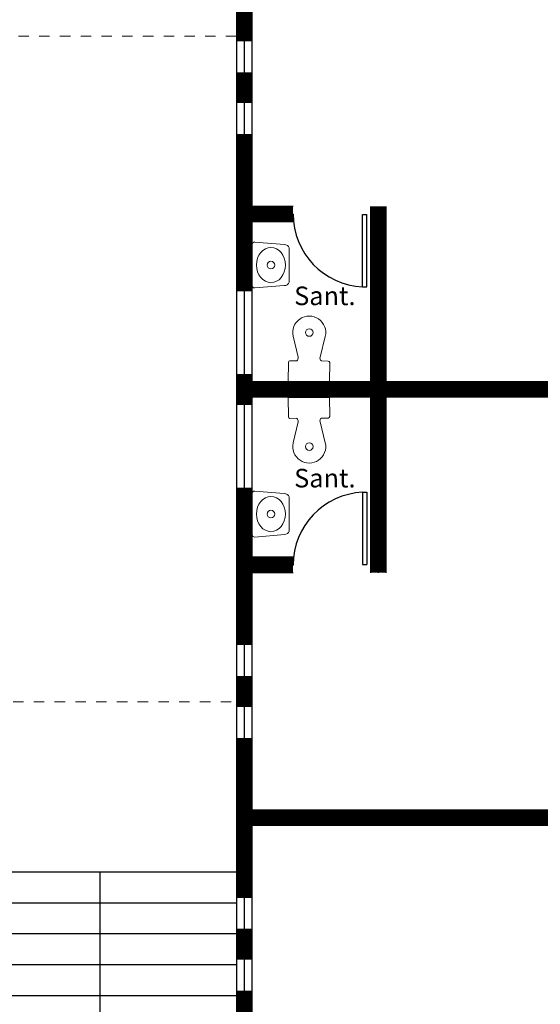
# Model space of a CAD drawing. Units: millimetres. Extents: x 35 to 674, y -63 to -3.
# Drawn here: x 60 to 65, y -34 to -25 of the extents above; entities that cross this region are included whole.
import ezdxf

# ---------------------------------------------------------------- set-up
doc = ezdxf.new("R2010")
doc.units = ezdxf.units.MM
doc.header["$LTSCALE"] = 0.9
doc.header["$MEASUREMENT"] = 0
doc.linetypes.add('LÍNEAS_OCULTAS2', pattern=[0.1875, 0.125, -0.0625])
doc.styles.add('temo2', font='vinet.ttf')

msp = doc.modelspace()

# ---------------------------------------------------------------- linework, layer by layer
at = {"linetype": 'Continuous', "ltscale": 0.9}
for p, q in [((62.0862, -23.8018), (62.0862, -40.2568)), ((62.1612, -24.1068), (62.1612, -40.7018)), ((62.2362, -24.1068), (62.2362, -40.2568)), ((62.6362, -26.4018), (62.0862, -26.4018)), ((63.3862, -26.4018), (63.3862, -29.9518)), ((63.4612, -26.4018), (63.4612, -29.9518)), ((63.5362, -26.4018), (63.5362, -29.9518)), ((62.6362, -26.4768), (62.0862, -26.4768)), ((63.3102, -26.4811), (63.3502, -26.4811)), ((63.3102, -27.1811), (63.3102, -26.4811)), ((63.3502, -27.1811), (63.3502, -26.4811)), ((62.6362, -26.5518), (62.0862, -26.5518)), ((63.3102, -27.1811), (63.3502, -27.1811)), ((70.7612, -28.1018), (62.0862, -28.1018)), ((70.7612, -28.1768), (62.0862, -28.1768)), ((70.7612, -28.2518), (62.0862, -28.2518)), ((63.3102, -29.1726), (63.3102, -29.8726)), ((63.3102, -29.1726), (63.3502, -29.1726)), ((63.3502, -29.1726), (63.3502, -29.8726)), ((62.6362, -29.8018), (62.0862, -29.8018)), ((62.6362, -29.8018), (62.0862, -29.8018)), ((62.6362, -29.8768), (62.0862, -29.8768)), ((62.6362, -29.8768), (62.0862, -29.8768)), ((62.6362, -29.9518), (62.0862, -29.9518)), ((62.6362, -29.9518), (62.0862, -29.9518)), ((63.3102, -29.8726), (63.3502, -29.8726)), ((70.7612, -32.2518), (62.0862, -32.2518)), ((70.7612, -32.3268), (62.0862, -32.3268)), ((70.7612, -32.4018), (62.0862, -32.4018)), ((60.7612, -32.8518), (59.4362, -32.8518)), ((60.7612, -32.8518), (60.7612, -40.1018)), ((62.0862, -32.8518), (60.7612, -32.8518)), ((60.7612, -33.1518), (59.4362, -33.1518)), ((62.0862, -33.1518), (60.7612, -33.1518)), ((60.7612, -33.4518), (59.4362, -33.4518)), ((62.0862, -33.4518), (60.7612, -33.4518)), ((60.7612, -33.7518), (59.4362, -33.7518)), ((62.0862, -33.7518), (60.7612, -33.7518)), ((60.7612, -34.0518), (59.4362, -34.0518)), ((62.0862, -34.0518), (60.7612, -34.0518))]:
    msp.add_line(p, q, dxfattribs=at)
at = {"linetype": 'LÍNEAS_OCULTAS2', "lineweight": 0, "ltscale": 0.9}
for p, q in [((62.0862, -24.7518), (49.9602, -24.7518)), ((62.2362, -31.2018), (59.2862, -31.2018))]:
    msp.add_line(p, q, dxfattribs=at)
at = {"linetype": 'Continuous', "lineweight": 9, "ltscale": 0.9}
for p, q in [((62.2363, -26.7719), (62.2361, -27.1679)), ((62.5516, -26.7714), (62.2656, -26.7475)), ((62.5977, -27.1372), (62.5979, -26.803)), ((62.5505, -27.1692), (62.2654, -27.1927)), ((62.2363, -29.5818), (62.2361, -29.1858)), ((62.5505, -29.1845), (62.2654, -29.161)), ((62.5977, -29.2165), (62.5979, -29.5507)), ((62.5516, -29.5823), (62.2656, -29.6062))]:
    msp.add_line(p, q, dxfattribs=at)
at = {"linetype": 'Continuous', "lineweight": 13, "ltscale": 0.9}
for p, q in [((62.6365, -27.6596), (62.6843, -27.863)), ((62.9478, -27.6616), (62.8974, -27.8643)), ((62.5894, -28.0978), (62.5905, -27.9132)), ((62.6048, -27.8979), (62.6705, -27.8984)), ((62.6711, -27.8976), (62.6713, -27.8984)), ((62.9102, -27.8992), (62.91, -27.8999)), ((62.9765, -27.9003), (62.9108, -27.8999)), ((62.9893, -28.1004), (62.9905, -27.9158)), ((62.9893, -28.1004), (62.5894, -28.0978)), ((62.9893, -28.2533), (62.5894, -28.2559)), ((62.5894, -28.2559), (62.5905, -28.4405)), ((62.9893, -28.2533), (62.9905, -28.4379)), ((62.6048, -28.4558), (62.6705, -28.4553)), ((62.6365, -28.6941), (62.6843, -28.4907)), ((62.6711, -28.4561), (62.6713, -28.4553)), ((62.9478, -28.6921), (62.8974, -28.4893)), ((62.9102, -28.4545), (62.91, -28.4538)), ((62.9765, -28.4534), (62.9108, -28.4538))]:
    msp.add_line(p, q, dxfattribs=at)
at = {"linetype": 'Continuous', "ltscale": 0.9, "const_width": 0.15}
for points in [[(70.6862, -24.5018), (70.6862, -23.8768), (62.1612, -23.8768), (62.1612, -24.8018)], [(62.1612, -25.4018), (62.1612, -25.1018)], [(62.1612, -25.7018), (62.1612, -27.2268)], [(63.4612, -26.4018), (63.4612, -26.6518)], [(62.2362, -26.4768), (62.6362, -26.4768)], [(63.4612, -29.7018), (63.4612, -26.6518)], [(62.1612, -28.3268), (62.1612, -28.0268)], [(62.2362, -28.1768), (70.4612, -28.1768)], [(62.1612, -30.6518), (62.1612, -29.1268)], [(63.4612, -29.7018), (63.4612, -29.9518)], [(62.2362, -29.8768), (62.6362, -29.8768)], [(62.1612, -30.9536), (62.1612, -31.2536)], [(70.6862, -31.8518), (70.6862, -32.3268), (62.1612, -32.3268), (62.1612, -31.5518)], [(62.0862, -32.3268), (62.3862, -32.3268)], [(62.1612, -33.1018), (62.1612, -32.3268)], [(62.1612, -33.7018), (62.1612, -33.4018)], [(62.1612, -34.0018), (62.1612, -35.5268)]]:
    msp.add_lwpolyline(points, dxfattribs=at)
at = {"linetype": 'Continuous', "lineweight": 9, "ltscale": 0.9}
for centre in [(62.4214, -26.9706), (62.7924, -27.6243), (62.7924, -28.7294), (62.4214, -29.3831)]:
    msp.add_circle(centre, 0.0366, dxfattribs=at)
at = {"linetype": 'Continuous', "ltscale": 0.9}
for centre, start, end in [((63.3411, -26.4768), 180, 267.48629), ((63.3411, -29.8768), 92.51371, 180)]:
    msp.add_arc(centre, 0.7049, start, end, dxfattribs=at)
at = {"linetype": 'Continuous', "lineweight": 9, "ltscale": 0.9}
for centre, radius, start, end in [((62.2645, -26.7755), 0.0284, 87.61984, 172.69722), ((62.5529, -26.8211), 0.0485, 19.55505, 91.65157), ((62.263, -27.1645), 0.0284, 186.88695, 271.96433), ((62.5521, -27.1207), 0.0485, 268.03363, 340.13016), ((62.263, -29.1892), 0.0284, 88.03567, 173.11305), ((62.5521, -29.233), 0.0485, 19.86984, 91.96637), ((62.5529, -29.5326), 0.0485, 268.34843, 340.44495), ((62.2645, -29.5782), 0.0284, 187.30278, 272.38016)]:
    msp.add_arc(centre, radius, start, end, dxfattribs=at)
at = {"linetype": 'Continuous', "lineweight": 13, "ltscale": 0.9}
for centre, radius, start, end in [((62.7924, -27.6243), 0.1598, 346.51376, 192.74789), ((62.606, -27.9133), 0.0155, 94.43487, 179.63083), ((62.6529, -27.8709), 0.0324, 304.18467, 14.10937), ((62.9287, -27.8726), 0.0324, 165.15228, 235.07698), ((62.9751, -27.9157), 0.0155, 359.63083, 84.82678), ((62.606, -28.4404), 0.0155, 180.36917, 265.56513), ((62.6529, -28.4828), 0.0324, 345.89063, 55.81533), ((62.9287, -28.4811), 0.0324, 124.92302, 194.84772), ((62.9751, -28.438), 0.0155, 275.17322, 0.36917), ((62.7924, -28.7294), 0.1598, 167.25211, 13.48624)]:
    msp.add_arc(centre, radius, start, end, dxfattribs=at)
at = {"linetype": 'Continuous', "lineweight": 9, "ltscale": 0.9, "extrusion": (0, 0, -1)}
msp.add_ellipse((62.4214, -26.9706), major_axis=(-0.0001, -0.1708), ratio=0.822296, dxfattribs=at)
at = {"linetype": 'Continuous', "lineweight": 9, "ltscale": 0.9}
msp.add_ellipse((62.4214, -29.3831), major_axis=(-0.0001, 0.1708), ratio=0.822296, dxfattribs=at)

# ---------------------------------------------------------------- texts
at = {"linetype": 'Continuous', "ltscale": 0.9, "char_height": 0.18, "width": 1.1713, "attachment_point": 1, "style": 'temo2'}
for insert in [(62.6462, -27.179), (62.6462, -28.945)]:
    msp.add_mtext('{\\fArial|b0|i0|c0|p34;Sant.}', dxfattribs=dict(at, insert=insert))

doc.saveas('drawing.dxf')
